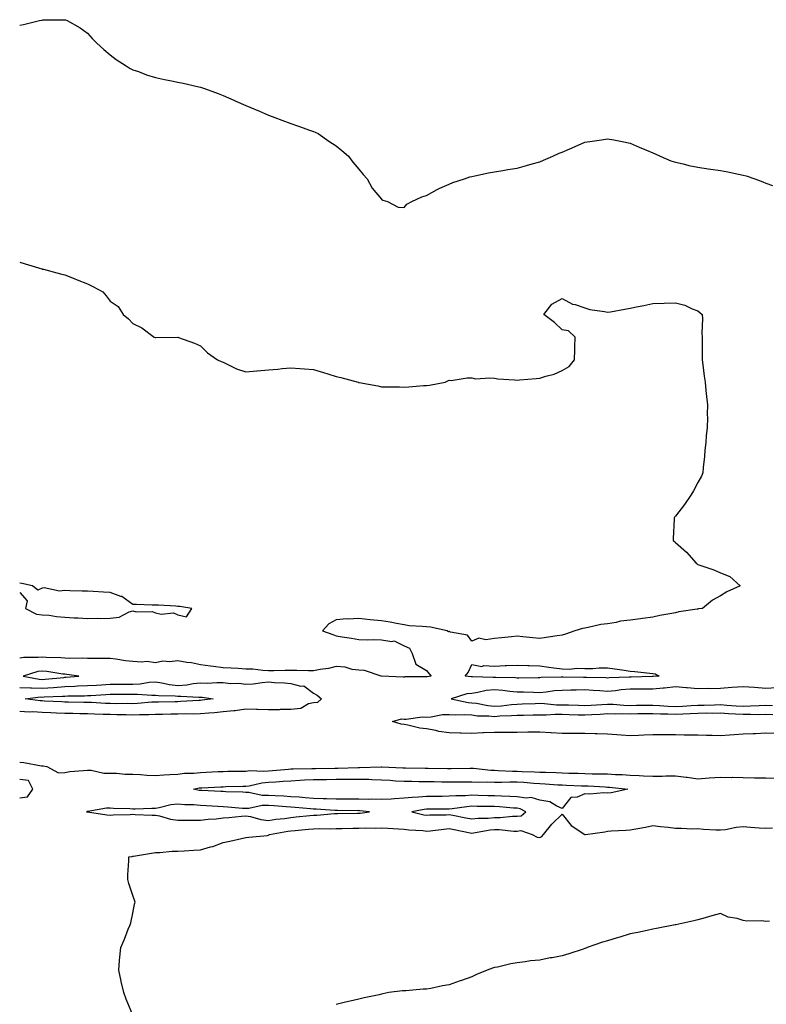
# Model space of a CAD drawing. Units: inches. Extents: x 1013363 to 1016003, y 7324298 to 7326938.
# Drawn here: x 1015138 to 1015468, y 7324847 to 7325282 of the extents above; entities that cross this region are included whole.
import ezdxf

# ---------------------------------------------------------------- set-up
doc = ezdxf.new("R2010")
doc.units = ezdxf.units.IN
doc.header["$MEASUREMENT"] = 0
doc.layers.add('Contour_10137324', color=7, linetype='Continuous', true_color=0xab9200)

msp = doc.modelspace()

# ---------------------------------------------------------------- linework, layer by layer
at = {"layer": 'Contour_10137324'}
for points in [[(1015138.05, 7325279.92, 3218), (1015139.78, 7325280.19, 3218), (1015146.84, 7325281.92, 3218), (1015147.83, 7325282.14, 3218), (1015148.05, 7325282.2, 3218), (1015148.36, 7325282.23, 3218), (1015157.67, 7325282.3, 3218), (1015158.05, 7325282.34, 3218), (1015158.36, 7325282.23, 3218), (1015159.03, 7325281.92, 3218), (1015164.8, 7325278.67, 3218), (1015168.05, 7325276.45, 3218), (1015170.13, 7325274.01, 3218), (1015172.19, 7325271.92, 3218), (1015175.21, 7325269.08, 3218), (1015178.05, 7325266.78, 3218), (1015180.8, 7325264.67, 3218), (1015185.11, 7325261.92, 3218), (1015186.9, 7325260.77, 3218), (1015188.05, 7325260.23, 3218), (1015190.61, 7325259.36, 3218), (1015194.13, 7325258, 3218), (1015198.05, 7325256.83, 3218), (1015202.08, 7325255.95, 3218), (1015204.51, 7325255.46, 3218), (1015208.05, 7325254.73, 3218), (1015210.35, 7325254.22, 3218), (1015217.27, 7325252.71, 3218), (1015218.05, 7325252.53, 3218), (1015218.51, 7325252.38, 3218), (1015219.84, 7325251.92, 3218), (1015225.81, 7325249.68, 3218), (1015228.05, 7325248.79, 3218), (1015232.81, 7325246.68, 3218), (1015233.65, 7325246.33, 3218), (1015238.05, 7325244.43, 3218), (1015239.8, 7325243.66, 3218), (1015244.09, 7325241.92, 3218), (1015246.78, 7325240.65, 3218), (1015248.05, 7325240.11, 3218), (1015250.88, 7325239.09, 3218), (1015254.02, 7325237.89, 3218), (1015258.05, 7325236.48, 3218), (1015261.38, 7325235.26, 3218), (1015266.63, 7325233.34, 3218), (1015268.05, 7325232.82, 3218), (1015268.67, 7325232.55, 3218), (1015270, 7325231.92, 3218), (1015274.78, 7325228.64, 3218), (1015278.05, 7325226.6, 3218), (1015280.55, 7325224.42, 3218), (1015283.47, 7325221.92, 3218), (1015285.4, 7325219.27, 3218), (1015288.05, 7325216.19, 3218), (1015289.94, 7325213.82, 3218), (1015291.68, 7325211.92, 3218), (1015293.94, 7325207.8, 3218), (1015298.05, 7325202.97, 3218), (1015298.68, 7325202.56, 3218), (1015300.67, 7325201.92, 3218), (1015305.5, 7325199.37, 3218), (1015308.05, 7325199.31, 3218), (1015309.3, 7325200.67, 3218), (1015311.48, 7325201.92, 3218), (1015315.93, 7325204.04, 3218), (1015318.05, 7325204.58, 3218), (1015322.69, 7325207.29, 3218), (1015323.88, 7325207.75, 3218), (1015328.05, 7325209.64, 3218), (1015329.66, 7325210.31, 3218), (1015334.74, 7325211.92, 3218), (1015337.18, 7325212.79, 3218), (1015338.05, 7325213.03, 3218), (1015339.43, 7325213.29, 3218), (1015345.42, 7325214.55, 3218), (1015348.05, 7325215.05, 3218), (1015351.77, 7325215.65, 3218), (1015353.96, 7325216.01, 3218), (1015358.05, 7325216.64, 3218), (1015362.14, 7325217.83, 3218), (1015364.68, 7325218.55, 3218), (1015368.05, 7325219.51, 3218), (1015369.74, 7325220.23, 3218), (1015373.82, 7325221.92, 3218), (1015376.72, 7325223.25, 3218), (1015378.05, 7325223.8, 3218), (1015381.4, 7325225.26, 3218), (1015383.67, 7325226.3, 3218), (1015388.05, 7325228.11, 3218), (1015391.3, 7325228.67, 3218), (1015395.37, 7325229.24, 3218), (1015398.05, 7325229.69, 3218), (1015400.81, 7325229.15, 3218), (1015404.51, 7325228.39, 3218), (1015408.05, 7325227.74, 3218), (1015412.1, 7325225.97, 3218), (1015415.35, 7325224.61, 3218), (1015418.05, 7325223.47, 3218), (1015419.09, 7325222.96, 3218), (1015421.34, 7325221.92, 3218), (1015426.02, 7325219.88, 3218), (1015428.05, 7325219.24, 3218), (1015431.46, 7325218.51, 3218), (1015433.95, 7325217.82, 3218), (1015438.05, 7325217.05, 3218), (1015442.51, 7325216.38, 3218), (1015443.7, 7325216.27, 3218), (1015448.05, 7325215.67, 3218), (1015451.19, 7325215.07, 3218), (1015455.99, 7325213.98, 3218), (1015458.05, 7325213.56, 3218), (1015459.35, 7325213.22, 3218), (1015463.2, 7325211.92, 3218), (1015466.78, 7325210.65, 3218), (1015468.05, 7325210.04, 3218), (1015471.03, 7325208.95, 3218)], [(1015138.05, 7325175.14, 3217), (1015140.43, 7325174.3, 3217), (1015147.91, 7325172.05, 3217), (1015148.05, 7325172.01, 3217), (1015148.12, 7325171.99, 3217), (1015148.57, 7325171.92, 3217), (1015156.04, 7325169.9, 3217), (1015158.05, 7325169.44, 3217), (1015162.15, 7325167.82, 3217), (1015163.44, 7325167.31, 3217), (1015168.05, 7325165.52, 3217), (1015170.46, 7325164.33, 3217), (1015174.85, 7325161.92, 3217), (1015176.26, 7325160.13, 3217), (1015178.05, 7325157.82, 3217), (1015181.65, 7325155.52, 3217), (1015183.81, 7325151.92, 3217), (1015186.12, 7325149.99, 3217), (1015188.05, 7325147.87, 3217), (1015192.11, 7325145.98, 3217), (1015197.56, 7325141.92, 3217), (1015197.92, 7325141.79, 3217), (1015198.05, 7325141.74, 3217), (1015198.25, 7325141.73, 3217), (1015207.95, 7325141.82, 3217), (1015208.05, 7325141.82, 3217), (1015208.23, 7325141.75, 3217), (1015215.34, 7325139.21, 3217), (1015218.05, 7325138.01, 3217), (1015221.14, 7325135.01, 3217), (1015225.57, 7325131.92, 3217), (1015227.22, 7325131.09, 3217), (1015228.05, 7325130.76, 3217), (1015230.1, 7325129.87, 3217), (1015234.02, 7325127.89, 3217), (1015238.05, 7325126.5, 3217), (1015242.98, 7325126.99, 3217), (1015243.13, 7325127, 3217), (1015248.05, 7325127.44, 3217), (1015252.18, 7325127.79, 3217), (1015254.09, 7325127.96, 3217), (1015258.05, 7325128.3, 3217), (1015261.89, 7325128.09, 3217), (1015263.99, 7325127.85, 3217), (1015268.05, 7325127.65, 3217), (1015272.38, 7325126.25, 3217), (1015274.3, 7325125.67, 3217), (1015278.05, 7325124.48, 3217), (1015280.13, 7325124, 3217), (1015287.74, 7325121.92, 3217), (1015287.98, 7325121.86, 3217), (1015288.15, 7325121.82, 3217), (1015296.44, 7325120.3, 3217), (1015298.05, 7325119.97, 3217), (1015300.11, 7325119.86, 3217), (1015306.03, 7325119.9, 3217), (1015308.05, 7325119.78, 3217), (1015310.12, 7325119.85, 3217), (1015316.61, 7325120.48, 3217), (1015318.05, 7325120.54, 3217), (1015319.28, 7325120.69, 3217), (1015326.17, 7325121.92, 3217), (1015327.41, 7325122.56, 3217), (1015328.05, 7325122.88, 3217), (1015328.9, 7325122.76, 3217), (1015336, 7325123.97, 3217), (1015338.05, 7325123.83, 3217), (1015339.62, 7325123.5, 3217), (1015346.02, 7325123.95, 3217), (1015348.05, 7325123.7, 3217), (1015349.55, 7325123.42, 3217), (1015356.91, 7325123.06, 3217), (1015358.05, 7325122.89, 3217), (1015359.15, 7325123.02, 3217), (1015366.43, 7325123.54, 3217), (1015368.05, 7325123.77, 3217), (1015370.82, 7325124.69, 3217), (1015374.46, 7325125.51, 3217), (1015378.05, 7325127.15, 3217), (1015381.01, 7325128.96, 3217), (1015383.46, 7325131.92, 3217), (1015383.54, 7325136.44, 3217), (1015383.61, 7325137.48, 3217), (1015383.68, 7325141.92, 3217), (1015380.78, 7325144.65, 3217), (1015378.05, 7325145.17, 3217), (1015374.58, 7325148.45, 3217), (1015369.93, 7325151.92, 3217), (1015373.48, 7325156.5, 3217), (1015378.05, 7325158.97, 3217), (1015382.59, 7325156.46, 3217), (1015383.67, 7325156.29, 3217), (1015388.05, 7325154.86, 3217), (1015390.23, 7325154.1, 3217), (1015396.66, 7325153.31, 3217), (1015398.05, 7325152.96, 3217), (1015399.3, 7325153.17, 3217), (1015405.66, 7325154.31, 3217), (1015408.05, 7325154.71, 3217), (1015411.56, 7325155.42, 3217), (1015414.12, 7325155.85, 3217), (1015418.05, 7325156.71, 3217), (1015423.05, 7325156.92, 3217), (1015428.05, 7325157.15, 3217), (1015432.22, 7325156.09, 3217), (1015435.52, 7325154.45, 3217), (1015438.05, 7325153.49, 3217), (1015438.93, 7325152.8, 3217), (1015439.92, 7325151.92, 3217), (1015439.99, 7325149.98, 3217), (1015439.77, 7325143.64, 3217), (1015439.86, 7325141.92, 3217), (1015439.97, 7325140, 3217), (1015439.84, 7325133.71, 3217), (1015439.96, 7325131.92, 3217), (1015440.27, 7325129.7, 3217), (1015440.79, 7325124.66, 3217), (1015441.22, 7325121.92, 3217), (1015441.6, 7325118.36, 3217), (1015441.84, 7325115.7, 3217), (1015442.26, 7325111.92, 3217), (1015442.16, 7325107.81, 3217), (1015442.2, 7325106.08, 3217), (1015442.13, 7325101.92, 3217), (1015441.69, 7325098.27, 3217), (1015441.49, 7325095.35, 3217), (1015441.14, 7325091.92, 3217), (1015440.92, 7325089.04, 3217), (1015440.33, 7325084.2, 3217), (1015440.13, 7325081.92, 3217), (1015439.55, 7325080.41, 3217), (1015438.05, 7325077.63, 3217), (1015436.11, 7325073.86, 3217), (1015434.87, 7325071.92, 3217), (1015432.1, 7325067.87, 3217), (1015428.05, 7325062.71, 3217), (1015427.74, 7325062.23, 3217), (1015427.52, 7325061.92, 3217), (1015427.5, 7325061.37, 3217), (1015427.12, 7325052.85, 3217), (1015427.07, 7325051.92, 3217), (1015427.6, 7325051.48, 3217), (1015428.05, 7325051.02, 3217), (1015432.95, 7325046.83, 3217), (1015437.21, 7325041.92, 3217), (1015437.75, 7325041.62, 3217), (1015438.05, 7325041.39, 3217), (1015438.91, 7325041.06, 3217), (1015445.14, 7325039.01, 3217), (1015448.05, 7325037.68, 3217), (1015452.12, 7325035.99, 3217), (1015456.67, 7325031.92, 3217), (1015450.79, 7325029.18, 3217), (1015448.05, 7325027.48, 3217), (1015444.51, 7325025.47, 3217), (1015440.08, 7325021.92, 3217), (1015438.29, 7325021.68, 3217), (1015438.05, 7325021.63, 3217), (1015437.69, 7325021.56, 3217), (1015429.66, 7325020.31, 3217), (1015428.05, 7325020, 3217), (1015425.61, 7325019.47, 3217), (1015421.23, 7325018.74, 3217), (1015418.05, 7325017.97, 3217), (1015413.53, 7325017.4, 3217), (1015412.62, 7325017.34, 3217), (1015408.05, 7325016.68, 3217), (1015403.75, 7325016.22, 3217), (1015401.83, 7325015.7, 3217), (1015398.05, 7325015.14, 3217), (1015395.13, 7325014.84, 3217), (1015389.51, 7325013.38, 3217), (1015388.05, 7325013.17, 3217), (1015387.02, 7325012.95, 3217), (1015383.57, 7325011.92, 3217), (1015379.49, 7325010.48, 3217), (1015378.05, 7325010.04, 3217), (1015375.83, 7325009.7, 3217), (1015370.94, 7325009.03, 3217), (1015368.05, 7325008.58, 3217), (1015364.95, 7325008.82, 3217), (1015360.66, 7325009.31, 3217), (1015358.05, 7325009.54, 3217), (1015355.51, 7325009.38, 3217), (1015351.15, 7325008.83, 3217), (1015348.05, 7325008.65, 3217), (1015344.16, 7325008.03, 3217), (1015341.2, 7325008.77, 3217), (1015338.05, 7325007.35, 3217), (1015336.17, 7325010.05, 3217), (1015328.58, 7325011.4, 3217), (1015328.05, 7325011.64, 3217), (1015327.71, 7325011.57, 3217), (1015327.08, 7325011.92, 3217), (1015319.71, 7325013.58, 3217), (1015318.05, 7325013.68, 3217), (1015316.01, 7325013.96, 3217), (1015310.36, 7325014.24, 3217), (1015308.05, 7325014.64, 3217), (1015304.76, 7325015.21, 3217), (1015301.93, 7325015.8, 3217), (1015298.05, 7325016.41, 3217), (1015293.07, 7325016.9, 3217), (1015293.03, 7325016.91, 3217), (1015288.05, 7325017.39, 3217), (1015283.27, 7325017.15, 3217), (1015282.75, 7325017.23, 3217), (1015278.05, 7325016.86, 3217), (1015274.86, 7325015.12, 3217), (1015271.96, 7325011.92, 3217), (1015276.53, 7325010.39, 3217), (1015278.05, 7325009.7, 3217), (1015280.67, 7325009.3, 3217), (1015284.8, 7325008.67, 3217), (1015288.05, 7325008.17, 3217), (1015291.94, 7325008.03, 3217), (1015294.33, 7325008.2, 3217), (1015298.05, 7325008.04, 3217), (1015302.69, 7325007.29, 3217), (1015303.67, 7325007.54, 3217), (1015308.05, 7325005.38, 3217), (1015310.5, 7325004.37, 3217), (1015311.65, 7325001.92, 3217), (1015313.31, 7324997.18, 3217), (1015318.05, 7324994.43, 3217), (1015319.09, 7324992.95, 3217), (1015320.02, 7324991.92, 3217), (1015318.29, 7324991.68, 3217), (1015318.05, 7324991.62, 3217), (1015317.71, 7324991.58, 3217), (1015308.38, 7324991.59, 3217), (1015308.05, 7324991.53, 3217), (1015307.6, 7324991.47, 3217), (1015298.07, 7324991.9, 3217), (1015298.02, 7324991.89, 3217), (1015297.94, 7324991.92, 3217), (1015290.5, 7324994.37, 3217), (1015288.05, 7324994.5, 3217), (1015285.1, 7324994.86, 3217), (1015282.02, 7324995.89, 3217), (1015278.05, 7324996.19, 3217), (1015274.66, 7324995.31, 3217), (1015271.02, 7324994.89, 3217), (1015268.05, 7324994.28, 3217), (1015265.75, 7324994.23, 3217), (1015260.62, 7324994.49, 3217), (1015258.05, 7324994.44, 3217), (1015255.53, 7324994.44, 3217), (1015250.39, 7324994.26, 3217), (1015248.05, 7324994.27, 3217), (1015245.61, 7324994.37, 3217), (1015241.1, 7324994.97, 3217), (1015238.05, 7324995.07, 3217), (1015234.73, 7324995.24, 3217), (1015231.55, 7324995.42, 3217), (1015228.05, 7324995.59, 3217), (1015223.81, 7324996.16, 3217), (1015222.46, 7324996.34, 3217), (1015218.05, 7324996.93, 3217), (1015213.99, 7324997.86, 3217), (1015212, 7324997.98, 3217), (1015208.05, 7324998.66, 3217), (1015204.33, 7324998.2, 3217), (1015201.44, 7324998.53, 3217), (1015198.05, 7324997.79, 3217), (1015194.5, 7324998.36, 3217), (1015191.89, 7324998.08, 3217), (1015188.05, 7324998.46, 3217), (1015184.88, 7324998.75, 3217), (1015180.55, 7324999.42, 3217), (1015178.05, 7324999.68, 3217), (1015175.91, 7324999.78, 3217), (1015170.29, 7324999.68, 3217), (1015168.05, 7324999.78, 3217), (1015166.04, 7324999.91, 3217), (1015160.19, 7324999.78, 3217), (1015158.05, 7324999.9, 3217), (1015156.21, 7325000.08, 3217), (1015149.77, 7325000.2, 3217), (1015148.05, 7325000.35, 3217), (1015146.23, 7325000.11, 3217), (1015139.84, 7325000.13, 3217), (1015138.05, 7324999.81, 3217)], [(1015138.05, 7325028.99, 3217), (1015141.4, 7325025.27, 3217), (1015140.63, 7325021.92, 3217), (1015145.53, 7325019.4, 3217), (1015148.05, 7325019.07, 3217), (1015151.12, 7325018.86, 3217), (1015154.38, 7325018.25, 3217), (1015158.05, 7325018.05, 3217), (1015162.2, 7325017.77, 3217), (1015163.89, 7325017.76, 3217), (1015168.05, 7325017.45, 3217), (1015172.46, 7325017.51, 3217), (1015173.62, 7325017.49, 3217), (1015178.05, 7325017.55, 3217), (1015182, 7325017.98, 3217), (1015186.55, 7325020.42, 3217), (1015188.05, 7325020.79, 3217), (1015189.55, 7325020.42, 3217), (1015196.7, 7325020.57, 3217), (1015198.05, 7325019.89, 3217), (1015200.6, 7325019.37, 3217), (1015206.09, 7325019.96, 3217), (1015208.05, 7325019.04, 3217), (1015211.86, 7325018.11, 3217), (1015214.21, 7325021.92, 3217), (1015208.88, 7325022.75, 3217), (1015208.05, 7325022.78, 3217), (1015207.11, 7325022.86, 3217), (1015199.41, 7325023.28, 3217), (1015198.05, 7325023.39, 3217), (1015196.58, 7325023.39, 3217), (1015189.68, 7325023.55, 3217), (1015188.05, 7325023.55, 3217), (1015183.26, 7325027.13, 3217), (1015182.77, 7325027.2, 3217), (1015178.05, 7325028.96, 3217), (1015175.17, 7325029.04, 3217), (1015170.53, 7325029.44, 3217), (1015168.05, 7325029.52, 3217), (1015165.68, 7325029.55, 3217), (1015160.25, 7325029.72, 3217), (1015158.05, 7325029.75, 3217), (1015155.68, 7325029.55, 3217), (1015148.92, 7325031.05, 3217), (1015148.05, 7325030.9, 3217), (1015146.06, 7325029.92, 3217), (1015143.65, 7325031.92, 3217), (1015139, 7325032.87, 3217), (1015138.05, 7325033.07, 3217)], [(1015138.05, 7324986.93, 3217), (1015142.84, 7324986.71, 3217), (1015143.23, 7324986.75, 3217), (1015148.05, 7324986.58, 3217), (1015153.05, 7324986.92, 3217), (1015158.05, 7324987.28, 3217), (1015162.48, 7324987.48, 3217), (1015163.71, 7324987.58, 3217), (1015168.05, 7324987.79, 3217), (1015171.97, 7324988, 3217), (1015174.25, 7324988.13, 3217), (1015178.05, 7324988.33, 3217), (1015181.62, 7324988.35, 3217), (1015184.53, 7324988.4, 3217), (1015188.05, 7324988.42, 3217), (1015191.41, 7324988.56, 3217), (1015195.38, 7324989.25, 3217), (1015198.05, 7324989.4, 3217), (1015200.98, 7324988.99, 3217), (1015204.35, 7324988.22, 3217), (1015208.05, 7324987.81, 3217), (1015211.92, 7324988.05, 3217), (1015214.76, 7324988.62, 3217), (1015218.05, 7324988.9, 3217), (1015221.17, 7324988.8, 3217), (1015225.31, 7324989.18, 3217), (1015228.05, 7324989.08, 3217), (1015231.28, 7324988.69, 3217), (1015235, 7324988.88, 3217), (1015238.05, 7324988.34, 3217), (1015241.38, 7324988.59, 3217), (1015245.31, 7324989.17, 3217), (1015248.05, 7324989.41, 3217), (1015250.8, 7324989.17, 3217), (1015255.13, 7324989, 3217), (1015258.05, 7324988.72, 3217), (1015262.42, 7324987.55, 3217), (1015263.8, 7324987.67, 3217), (1015268.05, 7324984.42, 3217), (1015269.7, 7324983.58, 3217), (1015271.61, 7324981.92, 3217), (1015269.78, 7324980.2, 3217), (1015268.05, 7324980.16, 3217), (1015265.75, 7324979.62, 3217), (1015262.4, 7324977.57, 3217), (1015258.05, 7324977.22, 3217), (1015253.26, 7324977.13, 3217), (1015252.87, 7324977.09, 3217), (1015248.05, 7324977.01, 3217), (1015243.28, 7324977.15, 3217), (1015242.81, 7324977.16, 3217), (1015238.05, 7324977.31, 3217), (1015233.33, 7324976.64, 3217), (1015232.78, 7324976.65, 3217), (1015228.05, 7324976.14, 3217), (1015224.22, 7324975.74, 3217), (1015221.71, 7324975.59, 3217), (1015218.05, 7324975.23, 3217), (1015214.83, 7324975.14, 3217), (1015211.31, 7324975.18, 3217), (1015208.05, 7324975.09, 3217), (1015204.92, 7324975.05, 3217), (1015201.16, 7324975.03, 3217), (1015198.05, 7324974.98, 3217), (1015195.12, 7324974.85, 3217), (1015190.98, 7324974.85, 3217), (1015188.05, 7324974.73, 3217), (1015185.21, 7324974.76, 3217), (1015181.01, 7324974.88, 3217), (1015178.05, 7324974.91, 3217), (1015174.94, 7324975.03, 3217), (1015171.19, 7324975.07, 3217), (1015168.05, 7324975.19, 3217), (1015164.71, 7324975.26, 3217), (1015161.49, 7324975.35, 3217), (1015158.05, 7324975.43, 3217), (1015154.38, 7324975.59, 3217), (1015151.82, 7324975.69, 3217), (1015148.05, 7324975.87, 3217), (1015143.88, 7324976.09, 3217), (1015142.19, 7324976.06, 3217), (1015138.05, 7324976.32, 3217)], [(1015472.86, 7324986.73, 3218), (1015468.05, 7324986.51, 3218), (1015463.11, 7324986.87, 3218), (1015463.01, 7324986.88, 3218), (1015458.05, 7324987.2, 3218), (1015453.1, 7324986.87, 3218), (1015452.98, 7324986.86, 3218), (1015448.05, 7324986.5, 3218), (1015443.62, 7324986.35, 3218), (1015442.54, 7324986.41, 3218), (1015438.05, 7324986.29, 3218), (1015433.27, 7324986.7, 3218), (1015432.86, 7324986.73, 3218), (1015428.05, 7324987.13, 3218), (1015423.3, 7324986.67, 3218), (1015422.72, 7324986.59, 3218), (1015418.05, 7324986.11, 3218), (1015413.87, 7324986.1, 3218), (1015412.27, 7324986.13, 3218), (1015408.05, 7324986.12, 3218), (1015404.14, 7324985.82, 3218), (1015401.63, 7324985.5, 3218), (1015398.05, 7324985.2, 3218), (1015394.58, 7324985.38, 3218), (1015391.76, 7324985.63, 3218), (1015388.05, 7324985.81, 3218), (1015384.2, 7324985.77, 3218), (1015381.8, 7324985.67, 3218), (1015378.05, 7324985.63, 3218), (1015374.6, 7324985.36, 3218), (1015370.97, 7324984.84, 3218), (1015368.05, 7324984.58, 3218), (1015365.34, 7324984.62, 3218), (1015360.95, 7324984.83, 3218), (1015358.05, 7324984.86, 3218), (1015354.82, 7324985.15, 3218), (1015351.75, 7324985.62, 3218), (1015348.05, 7324985.9, 3218), (1015344.41, 7324985.56, 3218), (1015340.75, 7324984.62, 3218), (1015338.05, 7324984.28, 3218), (1015335.86, 7324984.11, 3218), (1015328.87, 7324981.92, 3218), (1015336.43, 7324980.29, 3218), (1015338.05, 7324980.18, 3218), (1015340.03, 7324979.94, 3218), (1015345.05, 7324978.92, 3218), (1015348.05, 7324978.62, 3218), (1015351.13, 7324978.84, 3218), (1015355.52, 7324979.39, 3218), (1015358.05, 7324979.59, 3218), (1015360.33, 7324979.64, 3218), (1015365.98, 7324979.85, 3218), (1015368.05, 7324979.9, 3218), (1015370.1, 7324979.87, 3218), (1015375.43, 7324979.3, 3218), (1015378.05, 7324979.27, 3218), (1015380.78, 7324979.19, 3218), (1015385.18, 7324979.05, 3218), (1015388.05, 7324978.97, 3218), (1015390.84, 7324979.13, 3218), (1015395.56, 7324979.42, 3218), (1015398.05, 7324979.57, 3218), (1015400.47, 7324979.5, 3218), (1015405.21, 7324979.08, 3218), (1015408.05, 7324979.01, 3218), (1015410.92, 7324979.05, 3218), (1015415.24, 7324979.1, 3218), (1015418.05, 7324979.15, 3218), (1015420.97, 7324979.01, 3218), (1015424.81, 7324978.68, 3218), (1015428.05, 7324978.53, 3218), (1015431.27, 7324978.7, 3218), (1015435.08, 7324978.95, 3218), (1015438.05, 7324979.11, 3218), (1015440.82, 7324979.15, 3218), (1015445.42, 7324979.29, 3218), (1015448.05, 7324979.33, 3218), (1015450.82, 7324979.15, 3218), (1015454.97, 7324978.85, 3218), (1015458.05, 7324978.66, 3218), (1015461.25, 7324978.72, 3218), (1015465.13, 7324979, 3218), (1015468.05, 7324979.06, 3218), (1015470.97, 7324979, 3218)], [(1015472.71, 7324966.58, 3217), (1015468.05, 7324966.66, 3217), (1015463.53, 7324966.44, 3217), (1015462.53, 7324966.4, 3217), (1015458.05, 7324966.19, 3217), (1015454.06, 7324965.92, 3217), (1015451.98, 7324965.84, 3217), (1015448.05, 7324965.59, 3217), (1015444.33, 7324965.65, 3217), (1015441.86, 7324965.72, 3217), (1015438.05, 7324965.78, 3217), (1015434.09, 7324965.88, 3217), (1015431.98, 7324965.85, 3217), (1015428.05, 7324965.96, 3217), (1015424.05, 7324965.92, 3217), (1015422.05, 7324965.93, 3217), (1015418.05, 7324965.89, 3217), (1015414.17, 7324965.8, 3217), (1015411.73, 7324965.61, 3217), (1015408.05, 7324965.51, 3217), (1015404.14, 7324965.82, 3217), (1015402.14, 7324966.01, 3217), (1015398.05, 7324966.33, 3217), (1015393.51, 7324966.46, 3217), (1015392.56, 7324966.43, 3217), (1015388.05, 7324966.57, 3217), (1015383.43, 7324966.53, 3217), (1015382.69, 7324966.56, 3217), (1015378.05, 7324966.52, 3217), (1015373.13, 7324966.84, 3217), (1015372.97, 7324966.84, 3217), (1015368.05, 7324967.2, 3217), (1015363.25, 7324967.11, 3217), (1015362.84, 7324967.13, 3217), (1015358.05, 7324967.03, 3217), (1015353.17, 7324967.03, 3217), (1015352.92, 7324967.05, 3217), (1015348.05, 7324967.05, 3217), (1015343.17, 7324966.81, 3217), (1015342.91, 7324966.79, 3217), (1015338.05, 7324966.53, 3217), (1015333.26, 7324966.71, 3217), (1015332.84, 7324966.71, 3217), (1015328.05, 7324966.91, 3217), (1015323.51, 7324967.38, 3217), (1015322.08, 7324967.88, 3217), (1015318.05, 7324968.55, 3217), (1015315.02, 7324968.89, 3217), (1015309.76, 7324970.21, 3217), (1015308.05, 7324970.46, 3217), (1015306.81, 7324970.68, 3217), (1015302.94, 7324971.92, 3217), (1015306.99, 7324972.98, 3217), (1015308.05, 7324972.94, 3217), (1015309, 7324972.86, 3217), (1015316.02, 7324973.95, 3217), (1015318.05, 7324973.85, 3217), (1015320.03, 7324973.9, 3217), (1015325, 7324974.96, 3217), (1015328.05, 7324975.02, 3217), (1015330.88, 7324974.75, 3217), (1015335, 7324974.96, 3217), (1015338.05, 7324974.74, 3217), (1015340.57, 7324974.44, 3217), (1015345.59, 7324974.38, 3217), (1015348.05, 7324974.14, 3217), (1015350.44, 7324974.31, 3217), (1015355.52, 7324974.45, 3217), (1015358.05, 7324974.65, 3217), (1015360.85, 7324974.72, 3217), (1015365.18, 7324974.79, 3217), (1015368.05, 7324974.86, 3217), (1015370.95, 7324974.83, 3217), (1015374.84, 7324975.14, 3217), (1015378.05, 7324975.1, 3217), (1015381.14, 7324975, 3217), (1015385.09, 7324974.88, 3217), (1015388.05, 7324974.79, 3217), (1015391.1, 7324974.97, 3217), (1015394.81, 7324975.17, 3217), (1015398.05, 7324975.36, 3217), (1015401.39, 7324975.26, 3217), (1015404.59, 7324975.37, 3217), (1015408.05, 7324975.28, 3217), (1015411.47, 7324975.34, 3217), (1015414.58, 7324975.39, 3217), (1015418.05, 7324975.45, 3217), (1015421.41, 7324975.28, 3217), (1015424.73, 7324975.25, 3217), (1015428.05, 7324975.09, 3217), (1015431.4, 7324975.27, 3217), (1015434.57, 7324975.4, 3217), (1015438.05, 7324975.58, 3217), (1015441.76, 7324975.63, 3217), (1015444.35, 7324975.62, 3217), (1015448.05, 7324975.67, 3217), (1015451.58, 7324975.45, 3217), (1015454.69, 7324975.28, 3217), (1015458.05, 7324975.07, 3217), (1015461.26, 7324975.13, 3217), (1015464.97, 7324975, 3217), (1015468.05, 7324975.06, 3217), (1015471.13, 7324975, 3217)], [(1015138.05, 7324953.84, 3217), (1015139.88, 7324953.75, 3217), (1015147.66, 7324952.31, 3217), (1015148.05, 7324952.28, 3217), (1015148.39, 7324952.26, 3217), (1015150.1, 7324951.92, 3217), (1015155.24, 7324949.1, 3217), (1015158.05, 7324949.34, 3217), (1015160.27, 7324949.7, 3217), (1015166.27, 7324950.14, 3217), (1015168.05, 7324950.39, 3217), (1015169.61, 7324950.36, 3217), (1015175.21, 7324949.07, 3217), (1015178.05, 7324949.04, 3217), (1015180.94, 7324949.03, 3217), (1015184.72, 7324948.59, 3217), (1015188.05, 7324948.59, 3217), (1015191.56, 7324948.41, 3217), (1015194.27, 7324948.14, 3217), (1015198.05, 7324947.96, 3217), (1015201.74, 7324948.23, 3217), (1015204.48, 7324948.34, 3217), (1015208.05, 7324948.58, 3217), (1015211.02, 7324948.95, 3217), (1015215.1, 7324948.97, 3217), (1015218.05, 7324949.26, 3217), (1015220.58, 7324949.4, 3217), (1015225.81, 7324949.68, 3217), (1015228.05, 7324949.8, 3217), (1015230.13, 7324949.84, 3217), (1015236.01, 7324949.87, 3217), (1015238.05, 7324949.91, 3217), (1015239.86, 7324950.11, 3217), (1015246, 7324949.87, 3217), (1015248.05, 7324950.05, 3217), (1015249.8, 7324950.17, 3217), (1015256.97, 7324950.83, 3217), (1015258.05, 7324950.91, 3217), (1015259.01, 7324950.96, 3217), (1015267.2, 7324951.07, 3217), (1015268.05, 7324951.1, 3217), (1015268.85, 7324951.11, 3217), (1015277.38, 7324951.25, 3217), (1015278.05, 7324951.26, 3217), (1015278.7, 7324951.26, 3217), (1015287.7, 7324951.57, 3217), (1015288.05, 7324951.58, 3217), (1015288.4, 7324951.57, 3217), (1015297.89, 7324951.76, 3217), (1015298.05, 7324951.75, 3217), (1015298.23, 7324951.74, 3217), (1015307.46, 7324951.33, 3217), (1015308.05, 7324951.3, 3217), (1015308.67, 7324951.29, 3217), (1015317.33, 7324951.19, 3217), (1015318.05, 7324951.18, 3217), (1015318.79, 7324951.17, 3217), (1015327.23, 7324951.1, 3217), (1015328.05, 7324951.09, 3217), (1015328.88, 7324951.09, 3217), (1015337.31, 7324951.18, 3217), (1015338.05, 7324951.18, 3217), (1015338.82, 7324951.15, 3217), (1015346.45, 7324950.31, 3217), (1015348.05, 7324950.26, 3217), (1015349.74, 7324950.24, 3217), (1015356, 7324949.86, 3217), (1015358.05, 7324949.84, 3217), (1015360.25, 7324949.72, 3217), (1015365.76, 7324949.62, 3217), (1015368.05, 7324949.49, 3217), (1015370.6, 7324949.38, 3217), (1015375.39, 7324949.26, 3217), (1015378.05, 7324949.14, 3217), (1015380.93, 7324949.04, 3217), (1015385.06, 7324948.93, 3217), (1015388.05, 7324948.83, 3217), (1015391.23, 7324948.74, 3217), (1015394.88, 7324948.75, 3217), (1015398.05, 7324948.65, 3217), (1015401.55, 7324948.43, 3217), (1015404.49, 7324948.36, 3217), (1015408.05, 7324948.11, 3217), (1015412.01, 7324947.96, 3217), (1015414, 7324947.87, 3217), (1015418.05, 7324947.72, 3217), (1015422.25, 7324947.72, 3217), (1015423.88, 7324947.76, 3217), (1015428.05, 7324947.76, 3217), (1015432.77, 7324947.2, 3217), (1015433.32, 7324947.2, 3217), (1015438.05, 7324946.48, 3217), (1015443.02, 7324946.9, 3217), (1015443.07, 7324946.9, 3217), (1015448.05, 7324947.27, 3217), (1015452.82, 7324947.15, 3217), (1015453.29, 7324947.16, 3217), (1015458.05, 7324947.03, 3217), (1015463, 7324946.97, 3217), (1015463.1, 7324946.96, 3217), (1015468.05, 7324946.9, 3217), (1015472.85, 7324946.72, 3217)], [(1015138.05, 7324938.09, 3217), (1015141.5, 7324938.47, 3217), (1015143.84, 7324941.92, 3217), (1015141.88, 7324945.74, 3217), (1015138.05, 7324946.24, 3217)], [(1015188.05, 7324841.92, 3216), (1015185.21, 7324849.07, 3216), (1015184.14, 7324851.92, 3216), (1015182.96, 7324856.83, 3216), (1015182.92, 7324857.05, 3216), (1015181.91, 7324861.92, 3216), (1015182.23, 7324866.09, 3216), (1015182.42, 7324867.55, 3216), (1015182.72, 7324871.92, 3216), (1015184.42, 7324875.56, 3216), (1015186.09, 7324879.96, 3216), (1015186.91, 7324881.92, 3216), (1015187.14, 7324882.83, 3216), (1015188.05, 7324887.1, 3216), (1015188.9, 7324891.07, 3216), (1015189.1, 7324891.92, 3216), (1015188.9, 7324892.77, 3216), (1015188.05, 7324894.92, 3216), (1015186.34, 7324900.21, 3216), (1015185.82, 7324901.92, 3216), (1015185.88, 7324904.09, 3216), (1015186.3, 7324910.17, 3216), (1015186.34, 7324911.92, 3216), (1015187.77, 7324912.2, 3216), (1015188.05, 7324912.25, 3216), (1015188.42, 7324912.3, 3216), (1015196.31, 7324913.66, 3216), (1015198.05, 7324913.85, 3216), (1015199.99, 7324913.87, 3216), (1015205.53, 7324914.44, 3216), (1015208.05, 7324914.46, 3216), (1015210.76, 7324914.63, 3216), (1015215.04, 7324914.92, 3216), (1015218.05, 7324915.11, 3216), (1015222.51, 7324916.39, 3216), (1015223.42, 7324916.55, 3216), (1015228.05, 7324918.31, 3216), (1015231, 7324918.97, 3216), (1015236.22, 7324920.09, 3216), (1015238.05, 7324920.49, 3216), (1015239.34, 7324920.63, 3216), (1015247.6, 7324921.47, 3216), (1015248.05, 7324921.52, 3216), (1015248.31, 7324921.66, 3216), (1015248.52, 7324921.92, 3216), (1015256.61, 7324923.36, 3216), (1015258.05, 7324923.56, 3216), (1015259.85, 7324923.71, 3216), (1015265.79, 7324924.17, 3216), (1015268.05, 7324924.37, 3216), (1015270.61, 7324924.48, 3216), (1015275.53, 7324924.44, 3216), (1015278.05, 7324924.56, 3216), (1015280.71, 7324924.58, 3216), (1015285.36, 7324924.61, 3216), (1015288.05, 7324924.63, 3216), (1015290.91, 7324924.78, 3216), (1015295.33, 7324924.64, 3216), (1015298.05, 7324924.82, 3216), (1015300.85, 7324924.72, 3216), (1015305.57, 7324924.4, 3216), (1015308.05, 7324924.3, 3216), (1015310.1, 7324923.97, 3216), (1015316.33, 7324923.64, 3216), (1015318.05, 7324923.4, 3216), (1015319.65, 7324923.52, 3216), (1015325.68, 7324924.3, 3216), (1015328.05, 7324924.45, 3216), (1015330.18, 7324924.04, 3216), (1015337.32, 7324922.65, 3216), (1015338.05, 7324922.51, 3216), (1015338.7, 7324922.58, 3216), (1015346.08, 7324923.89, 3216), (1015348.05, 7324924.06, 3216), (1015350.19, 7324924.06, 3216), (1015356.61, 7324923.36, 3216), (1015358.05, 7324923.35, 3216), (1015359.73, 7324923.6, 3216), (1015364.77, 7324921.92, 3216), (1015366.9, 7324920.76, 3216), (1015368.05, 7324920.52, 3216), (1015369.04, 7324920.93, 3216), (1015369.78, 7324921.92, 3216), (1015373.46, 7324926.51, 3216), (1015378.05, 7324930.86, 3216), (1015381.91, 7324925.78, 3216), (1015387.99, 7324921.92, 3216), (1015388.02, 7324921.89, 3216), (1015388.05, 7324921.88, 3216), (1015388.09, 7324921.88, 3216), (1015388.26, 7324921.92, 3216), (1015396.86, 7324923.11, 3216), (1015398.05, 7324923.37, 3216), (1015399.61, 7324923.48, 3216), (1015406.21, 7324923.76, 3216), (1015408.05, 7324923.9, 3216), (1015410.52, 7324924.39, 3216), (1015414.79, 7324925.18, 3216), (1015418.05, 7324925.85, 3216), (1015421.53, 7324925.4, 3216), (1015424.92, 7324925.05, 3216), (1015428.05, 7324924.67, 3216), (1015430.82, 7324924.7, 3216), (1015435.53, 7324924.44, 3216), (1015438.05, 7324924.46, 3216), (1015440.43, 7324924.3, 3216), (1015445.97, 7324924, 3216), (1015448.05, 7324923.86, 3216), (1015450.25, 7324924.12, 3216), (1015454.92, 7324925.06, 3216), (1015458.05, 7324925.37, 3216), (1015461.27, 7324925.14, 3216), (1015465.13, 7324924.84, 3216), (1015468.05, 7324924.63, 3216), (1015470.99, 7324924.86, 3216)], [(1015469.64, 7324883.51, 3216), (1015468.05, 7324883.41, 3216), (1015466.34, 7324883.63, 3216), (1015459.65, 7324883.52, 3216), (1015458.05, 7324883.81, 3216), (1015455.32, 7324884.65, 3216), (1015451.44, 7324885.3, 3216), (1015448.05, 7324886.89, 3216), (1015444.15, 7324885.82, 3216), (1015441.16, 7324885.03, 3216), (1015438.05, 7324884.18, 3216), (1015436.24, 7324883.73, 3216), (1015428.26, 7324881.92, 3216), (1015428.05, 7324881.87, 3216), (1015427.98, 7324881.85, 3216), (1015419.76, 7324880.21, 3216), (1015418.05, 7324879.94, 3216), (1015415.56, 7324879.43, 3216), (1015411.43, 7324878.55, 3216), (1015408.05, 7324877.87, 3216), (1015403.49, 7324876.48, 3216), (1015402.25, 7324876.12, 3216), (1015398.05, 7324874.87, 3216), (1015395.79, 7324874.18, 3216), (1015389.09, 7324871.92, 3216), (1015388.39, 7324871.58, 3216), (1015388.05, 7324871.44, 3216), (1015387.34, 7324871.21, 3216), (1015380.87, 7324869.1, 3216), (1015378.05, 7324868.18, 3216), (1015373.5, 7324867.37, 3216), (1015372.72, 7324867.26, 3216), (1015368.05, 7324866.33, 3216), (1015364.04, 7324865.93, 3216), (1015361.66, 7324865.53, 3216), (1015358.05, 7324865.13, 3216), (1015355.28, 7324864.7, 3216), (1015349.34, 7324863.21, 3216), (1015348.05, 7324862.97, 3216), (1015347.22, 7324862.75, 3216), (1015344.82, 7324861.92, 3216), (1015340.1, 7324859.86, 3216), (1015338.05, 7324858.96, 3216), (1015333.46, 7324857.34, 3216), (1015332.85, 7324857.12, 3216), (1015328.05, 7324855.41, 3216), (1015325.04, 7324854.93, 3216), (1015319.92, 7324853.78, 3216), (1015318.05, 7324853.44, 3216), (1015316.54, 7324853.44, 3216), (1015308.78, 7324852.65, 3216), (1015307.33, 7324852.64, 3216), (1015301.38, 7324851.92, 3216), (1015298.61, 7324851.36, 3216), (1015298.05, 7324851.2, 3216), (1015297.12, 7324850.99, 3216), (1015290.43, 7324849.54, 3216), (1015288.05, 7324848.98, 3216), (1015284.28, 7324848.15, 3216), (1015282.21, 7324847.76, 3216), (1015278.05, 7324846.71, 3216)]]:
    msp.add_polyline3d(points, dxfattribs=at)
for points in [[(1015158.05, 7324991.43, 3218), (1015158.52, 7324991.45, 3218), (1015164.26, 7324991.92, 3218), (1015158.85, 7324992.72, 3218), (1015158.05, 7324992.76, 3218), (1015157.11, 7324992.86, 3218), (1015150.13, 7324994.01, 3218), (1015148.05, 7324994.18, 3218), (1015146.05, 7324993.92, 3218), (1015139.58, 7324991.92, 3218), (1015146.66, 7324990.53, 3218), (1015148.05, 7324990.48, 3218), (1015149.39, 7324990.58, 3218), (1015157.52, 7324991.39, 3218)], [(1015418.05, 7324991.71, 3217), (1015417.84, 7324991.71, 3217), (1015408.48, 7324991.49, 3217), (1015408.05, 7324991.49, 3217), (1015407.58, 7324991.45, 3217), (1015398.82, 7324991.15, 3217), (1015398.05, 7324991.08, 3217), (1015397.26, 7324991.12, 3217), (1015388.68, 7324991.28, 3217), (1015388.05, 7324991.31, 3217), (1015387.43, 7324991.3, 3217), (1015378.49, 7324991.48, 3217), (1015378.05, 7324991.48, 3217), (1015377.57, 7324991.44, 3217), (1015368.68, 7324991.28, 3217), (1015368.05, 7324991.23, 3217), (1015367.37, 7324991.24, 3217), (1015358.88, 7324991.09, 3217), (1015358.05, 7324991.1, 3217), (1015357.3, 7324991.17, 3217), (1015348.69, 7324991.28, 3217), (1015348.05, 7324991.32, 3217), (1015347.4, 7324991.26, 3217), (1015338.31, 7324991.66, 3217), (1015338.05, 7324991.63, 3217), (1015337.73, 7324991.6, 3217), (1015335.09, 7324991.92, 3217), (1015336.36, 7324993.61, 3217), (1015338.05, 7324997.01, 3217), (1015342.39, 7324996.26, 3217), (1015343.31, 7324996.66, 3217), (1015348.05, 7324996.39, 3217), (1015352.73, 7324996.6, 3217), (1015353.32, 7324996.65, 3217), (1015358.05, 7324996.84, 3217), (1015362.82, 7324996.69, 3217), (1015363.33, 7324996.63, 3217), (1015368.05, 7324996.45, 3217), (1015372.06, 7324995.93, 3217), (1015374.31, 7324995.66, 3217), (1015378.05, 7324995.17, 3217), (1015381.17, 7324995.04, 3217), (1015384.51, 7324995.45, 3217), (1015388.05, 7324995.34, 3217), (1015391.5, 7324995.37, 3217), (1015394.35, 7324995.63, 3217), (1015398.05, 7324995.65, 3217), (1015401.34, 7324995.21, 3217), (1015405.44, 7324994.52, 3217), (1015408.05, 7324994.16, 3217), (1015410.16, 7324994.02, 3217), (1015416.8, 7324993.17, 3217), (1015418.05, 7324993.08, 3217), (1015419.13, 7324993.01, 3217), (1015420.87, 7324991.92, 3217), (1015418.24, 7324991.73, 3217)], [(1015218.05, 7324981.18, 3216), (1015217.29, 7324981.16, 3216), (1015209.33, 7324980.64, 3216), (1015208.05, 7324980.61, 3216), (1015206.72, 7324980.59, 3216), (1015199.52, 7324980.44, 3216), (1015198.05, 7324980.42, 3216), (1015196.48, 7324980.35, 3216), (1015190.15, 7324979.82, 3216), (1015188.05, 7324979.74, 3216), (1015185.89, 7324979.76, 3216), (1015180.23, 7324979.74, 3216), (1015178.05, 7324979.77, 3216), (1015175.97, 7324979.84, 3216), (1015169.75, 7324980.22, 3216), (1015168.05, 7324980.28, 3216), (1015166.45, 7324980.32, 3216), (1015159.55, 7324980.42, 3216), (1015158.05, 7324980.45, 3216), (1015156.64, 7324980.51, 3216), (1015149.08, 7324980.89, 3216), (1015148.05, 7324980.94, 3216), (1015147.12, 7324980.99, 3216), (1015140.51, 7324981.92, 3216), (1015147.27, 7324982.7, 3216), (1015148.05, 7324982.68, 3216), (1015148.86, 7324982.73, 3216), (1015156.92, 7324983.05, 3216), (1015158.05, 7324983.14, 3216), (1015159.32, 7324983.19, 3216), (1015166.69, 7324983.28, 3216), (1015168.05, 7324983.35, 3216), (1015169.55, 7324983.43, 3216), (1015176.18, 7324983.79, 3216), (1015178.05, 7324983.89, 3216), (1015180.03, 7324983.9, 3216), (1015186.09, 7324983.88, 3216), (1015188.05, 7324983.89, 3216), (1015190.11, 7324983.98, 3216), (1015196.52, 7324983.45, 3216), (1015198.05, 7324983.54, 3216), (1015199.47, 7324983.34, 3216), (1015206.77, 7324983.19, 3216), (1015208.05, 7324983.05, 3216), (1015209.26, 7324983.13, 3216), (1015217.34, 7324982.63, 3216), (1015218.05, 7324982.69, 3216), (1015218.8, 7324982.67, 3216), (1015223.58, 7324981.92, 3216), (1015218.72, 7324981.25, 3216)], [(1015398.05, 7324940.18, 3216), (1015396.44, 7324940.3, 3216), (1015390.26, 7324939.71, 3216), (1015388.05, 7324939.83, 3216), (1015384.55, 7324938.43, 3216), (1015381.79, 7324938.18, 3216), (1015378.05, 7324933.37, 3216), (1015375.64, 7324934.33, 3216), (1015372.5, 7324936.37, 3216), (1015368.05, 7324937.09, 3216), (1015364.31, 7324938.18, 3216), (1015362.06, 7324937.9, 3216), (1015358.05, 7324938.5, 3216), (1015354.83, 7324938.7, 3216), (1015351.16, 7324938.81, 3216), (1015348.05, 7324938.99, 3216), (1015345.18, 7324939.04, 3216), (1015340.78, 7324939.19, 3216), (1015338.05, 7324939.24, 3216), (1015335.16, 7324939.02, 3216), (1015330.95, 7324939.01, 3216), (1015328.05, 7324938.77, 3216), (1015324.88, 7324938.75, 3216), (1015321.29, 7324938.68, 3216), (1015318.05, 7324938.66, 3216), (1015314.45, 7324938.32, 3216), (1015311.68, 7324938.29, 3216), (1015308.05, 7324937.88, 3216), (1015303.82, 7324937.69, 3216), (1015302.4, 7324937.57, 3216), (1015298.05, 7324937.4, 3216), (1015293.64, 7324937.51, 3216), (1015292.54, 7324937.42, 3216), (1015288.05, 7324937.51, 3216), (1015283.64, 7324937.51, 3216), (1015282.47, 7324937.49, 3216), (1015278.05, 7324937.48, 3216), (1015273.79, 7324937.66, 3216), (1015272.3, 7324937.67, 3216), (1015268.05, 7324937.84, 3216), (1015264.26, 7324938.13, 3216), (1015261.65, 7324938.32, 3216), (1015258.05, 7324938.59, 3216), (1015254.92, 7324938.8, 3216), (1015250.99, 7324938.98, 3216), (1015248.05, 7324939.17, 3216), (1015245.3, 7324939.17, 3216), (1015239.47, 7324940.5, 3216), (1015238.05, 7324940.5, 3216), (1015236.71, 7324940.59, 3216), (1015229.2, 7324940.77, 3216), (1015228.05, 7324940.84, 3216), (1015227.01, 7324940.88, 3216), (1015218.67, 7324941.29, 3216), (1015218.05, 7324941.32, 3216), (1015217.5, 7324941.37, 3216), (1015215, 7324941.92, 3216), (1015217.5, 7324942.47, 3216), (1015218.05, 7324942.52, 3216), (1015218.68, 7324942.55, 3216), (1015227.01, 7324942.96, 3216), (1015228.05, 7324943.02, 3216), (1015229.16, 7324943.04, 3216), (1015236.75, 7324943.22, 3216), (1015238.05, 7324943.24, 3216), (1015239.53, 7324943.41, 3216), (1015245.22, 7324944.75, 3216), (1015248.05, 7324945, 3216), (1015251.36, 7324945.23, 3216), (1015254.57, 7324945.4, 3216), (1015258.05, 7324945.66, 3216), (1015261.98, 7324945.85, 3216), (1015263.97, 7324946, 3216), (1015268.05, 7324946.19, 3216), (1015272.37, 7324946.24, 3216), (1015273.71, 7324946.25, 3216), (1015278.05, 7324946.3, 3216), (1015282.48, 7324946.35, 3216), (1015283.63, 7324946.34, 3216), (1015288.05, 7324946.4, 3216), (1015292.42, 7324946.29, 3216), (1015293.77, 7324946.19, 3216), (1015298.05, 7324946.08, 3216), (1015301.98, 7324945.85, 3216), (1015304.29, 7324945.68, 3216), (1015308.05, 7324945.46, 3216), (1015311.55, 7324945.42, 3216), (1015314.59, 7324945.38, 3216), (1015318.05, 7324945.34, 3216), (1015321.42, 7324945.29, 3216), (1015324.74, 7324945.23, 3216), (1015328.05, 7324945.18, 3216), (1015331.32, 7324945.2, 3216), (1015334.79, 7324945.19, 3216), (1015338.05, 7324945.2, 3216), (1015341.2, 7324945.07, 3216), (1015344.77, 7324945.2, 3216), (1015348.05, 7324945.09, 3216), (1015351.17, 7324945.05, 3216), (1015354.81, 7324945.16, 3216), (1015358.05, 7324945.12, 3216), (1015361.09, 7324944.96, 3216), (1015365.41, 7324944.56, 3216), (1015368.05, 7324944.41, 3216), (1015370.43, 7324944.3, 3216), (1015376.07, 7324943.91, 3216), (1015378.05, 7324943.81, 3216), (1015379.88, 7324943.75, 3216), (1015386.5, 7324943.47, 3216), (1015388.05, 7324943.42, 3216), (1015389.51, 7324943.38, 3216), (1015397.05, 7324942.91, 3216), (1015398.05, 7324942.88, 3216), (1015398.96, 7324942.82, 3216), (1015407.04, 7324941.92, 3216), (1015399.72, 7324940.25, 3216)], [(1015288.05, 7324931.27, 3217), (1015288.67, 7324931.3, 3217), (1015292.71, 7324931.92, 3217), (1015288.54, 7324932.41, 3217), (1015288.05, 7324932.42, 3217), (1015287.55, 7324932.41, 3217), (1015278.61, 7324932.47, 3217), (1015278.05, 7324932.47, 3217), (1015277.47, 7324932.5, 3217), (1015269.22, 7324933.09, 3217), (1015268.05, 7324933.14, 3217), (1015266.73, 7324933.24, 3217), (1015259.91, 7324933.77, 3217), (1015258.05, 7324933.91, 3217), (1015255.92, 7324934.05, 3217), (1015250.61, 7324934.48, 3217), (1015248.05, 7324934.64, 3217), (1015245.33, 7324934.64, 3217), (1015239.47, 7324933.34, 3217), (1015238.05, 7324933.35, 3217), (1015236.54, 7324933.43, 3217), (1015230.15, 7324934.02, 3217), (1015228.05, 7324934.14, 3217), (1015225.72, 7324934.25, 3217), (1015220.64, 7324934.5, 3217), (1015218.05, 7324934.63, 3217), (1015215.04, 7324934.92, 3217), (1015211.05, 7324934.92, 3217), (1015208.05, 7324935.28, 3217), (1015204.92, 7324935.06, 3217), (1015199.75, 7324933.62, 3217), (1015198.05, 7324933.44, 3217), (1015196.56, 7324933.41, 3217), (1015189.2, 7324933.08, 3217), (1015188.05, 7324933.05, 3217), (1015186.82, 7324933.16, 3217), (1015179.51, 7324933.38, 3217), (1015178.05, 7324933.52, 3217), (1015176.42, 7324933.55, 3217), (1015168.13, 7324931.99, 3217), (1015168.05, 7324932, 3217), (1015167.97, 7324932, 3217), (1015167.67, 7324931.92, 3217), (1015167.99, 7324931.87, 3217), (1015168.05, 7324931.87, 3217), (1015168.11, 7324931.86, 3217), (1015176.65, 7324930.52, 3217), (1015178.05, 7324930.46, 3217), (1015179.45, 7324930.52, 3217), (1015186.87, 7324930.74, 3217), (1015188.05, 7324930.8, 3217), (1015189.18, 7324930.78, 3217), (1015196.58, 7324930.45, 3217), (1015198.05, 7324930.43, 3217), (1015199.89, 7324930.08, 3217), (1015204.77, 7324928.64, 3217), (1015208.05, 7324928.16, 3217), (1015211.77, 7324928.2, 3217), (1015214.32, 7324928.19, 3217), (1015218.05, 7324928.23, 3217), (1015221.35, 7324928.62, 3217), (1015224.98, 7324928.86, 3217), (1015228.05, 7324929.19, 3217), (1015230.57, 7324929.4, 3217), (1015236.16, 7324930.02, 3217), (1015238.05, 7324930.19, 3217), (1015240.11, 7324929.86, 3217), (1015244.65, 7324928.53, 3217), (1015248.05, 7324928.13, 3217), (1015251.35, 7324928.62, 3217), (1015255.16, 7324929.02, 3217), (1015258.05, 7324929.42, 3217), (1015260.34, 7324929.63, 3217), (1015266.34, 7324930.22, 3217), (1015268.05, 7324930.37, 3217), (1015269.54, 7324930.43, 3217), (1015277.28, 7324931.15, 3217), (1015278.05, 7324931.19, 3217), (1015278.77, 7324931.19, 3217), (1015287.4, 7324931.27, 3217)], [(1015358.05, 7324929.91, 3217), (1015359.8, 7324930.17, 3217), (1015361.98, 7324931.92, 3217), (1015359.4, 7324933.26, 3217), (1015358.05, 7324933.47, 3217), (1015356.41, 7324933.57, 3217), (1015350.22, 7324934.09, 3217), (1015348.05, 7324934.21, 3217), (1015345.71, 7324934.26, 3217), (1015340.43, 7324934.3, 3217), (1015338.05, 7324934.35, 3217), (1015335.79, 7324934.18, 3217), (1015329.29, 7324933.16, 3217), (1015328.05, 7324933.05, 3217), (1015326.93, 7324933.05, 3217), (1015319.22, 7324933.09, 3217), (1015318.05, 7324933.08, 3217), (1015316.99, 7324932.98, 3217), (1015311.49, 7324931.92, 3217), (1015316.76, 7324930.63, 3217), (1015318.05, 7324930.45, 3217), (1015319.42, 7324930.55, 3217), (1015326.73, 7324930.6, 3217), (1015328.05, 7324930.68, 3217), (1015329.57, 7324930.39, 3217), (1015335.43, 7324929.3, 3217), (1015338.05, 7324928.8, 3217), (1015340.88, 7324929.09, 3217), (1015345.26, 7324929.13, 3217), (1015348.05, 7324929.37, 3217), (1015350.61, 7324929.36, 3217), (1015356.05, 7324929.92, 3217)]]:
    msp.add_polyline3d(points, close=True, dxfattribs=at)

doc.saveas('drawing.dxf')
